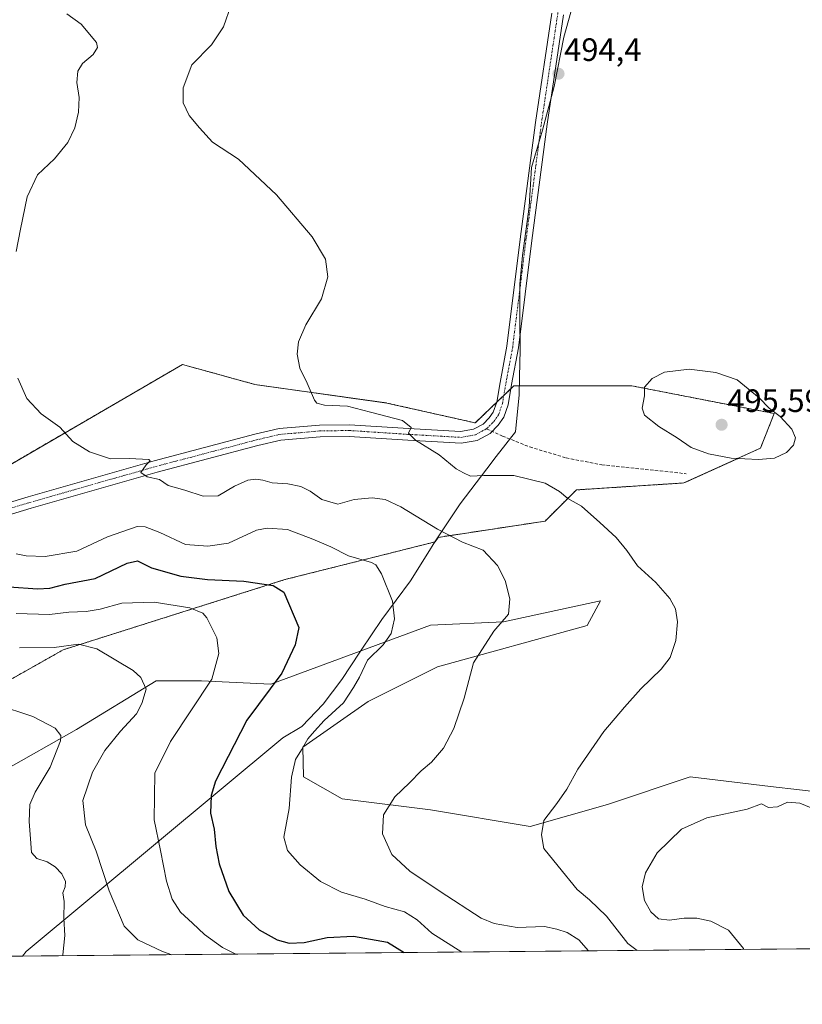
# Model space of a CAD drawing. Units: metres. Extents: x 563336 to 566781, y 4703274 to 4705619.
# Drawn here: x 564962 to 565204, y 4703274 to 4703578 of the extents above; entities that cross this region are included whole.
import ezdxf
from ezdxf.enums import TextEntityAlignment as Align

# ---------------------------------------------------------------- set-up
doc = ezdxf.new("R2010")
doc.units = ezdxf.units.M
doc.header["$MEASUREMENT"] = 0
for name, pattern in [('TRAZO_Y_PUNTO', [1, 0.5, -0.25, 0, -0.25]), ('TRAZOS', [0.75, 0.5, -0.25]), ('TRAZOSX2', [1.5, 1, -0.5])]:
    doc.linetypes.add(name, pattern=pattern)
for name, color, linetype, lineweight in [('Arbolado forestal', 92, 'TRAZOS', 0), ('Arbolado forestal CxS', 92, 'Continuous', 0), ('Camino', 19, 'Continuous', 0), ('Camino Cxs', 19, 'Continuous', 0), ('Camino eje', 39, 'TRAZO_Y_PUNTO', 13), ('Carátula', 7, 'Continuous', 5), ('Comarca CxS', 133, 'Continuous', 0), ('Comunidad Autónoma CxS', 142, 'Continuous', 0), ('Cultivos herbáceos CxS', 92, 'Continuous', 0), ('Curva de nivel maestra', 36, 'Continuous', 30), ('Curva de nivel normal', 36, 'Continuous', 0), ('Matorral', 135, 'Continuous', 0), ('Matorral CxS', 135, 'Continuous', 0), ('Municipio', 9, 'Continuous', 13), ('Municipio CxS', 142, 'Continuous', 0), ('Provincia CxS', 1, 'Continuous', 0), ('Punto de cota en terreno', 7, 'Continuous', 0), ('Rótulo de punto de cota en terreno', 19, 'Continuous', 0), ('Senda', 19, 'TRAZOSX2', 0)]:
    doc.layers.add(name, color=color, linetype=linetype, lineweight=lineweight)
doc.styles.add('Arial', font='txt', dxfattribs={"height": 0.2})

# ---------------------------------------------------------------- blocks, each defined once
blk = doc.blocks.new('*U159')
at = {"layer": 'Cultivos herbáceos CxS', "color": 92, "linetype": 'Continuous', "lineweight": 0}
for points in [[(565211.97, 4703339.19, 493.49), (565194.06, 4703341.34, 493.67), (565169.33, 4703344.31, 492.58), (565143.74, 4703335.78, 491.77), (565119.86, 4703328.96, 489.54), (565089.15, 4703334.08, 486.99), (565061.86, 4703337.49, 482.38), (565049.92, 4703344.31, 480.31), (565049.71, 4703353.41, 480), (565069.86, 4703367.52, 480.94), (565091.29, 4703378.23, 483.13), (565137.47, 4703391.01, 488.53), (565141.66, 4703398.59, 488.53), (565111.66, 4703392.16, 484.91), (565089.15, 4703391.09, 481.5), (565039.86, 4703372.88, 474.45), (565018.42, 4703373.95, 469.17), (565004.49, 4703373.95, 465.52), (564979.84, 4703358.95, 460.65), (564957.34, 4703346.09, 456.54)], [(564938.23, 4703362.33, 458.63), (564975.8, 4703383.52, 464.05), (565044.19, 4703405.19, 475.68), (565070.56, 4703411.82, 480.33), (565090.59, 4703416.85, 483.81), (565091.52, 4703418.24, 484.28), (565124.52, 4703423.24, 488.26), (565134.16, 4703432.89, 490.38), (565167.38, 4703435.03, 493.18), (565190.96, 4703445.74, 495.21), (565195.24, 4703456.46, 494.96), (565151.31, 4703465.03, 494.82), (565114.87, 4703465.03, 492.3), (565107.89, 4703458.33, 491.81), (565102.96, 4703453.58, 491.27), (565075.69, 4703459.71, 490.52), (565034.95, 4703465.45, 489.37), (565012.56, 4703471.62, 488.41), (564949.39, 4703434.84, 482.69)]]:
    blk.add_polyline3d(points, dxfattribs=at)
blk = doc.blocks.new('*U163')
at = {"layer": 'Curva de nivel normal', "color": 36, "linetype": 'Continuous', "lineweight": 0}
blk.add_polyline3d([(564955.05, 4703366.64, 460), (564966.35, 4703362.87, 460), (564973.33, 4703359.34, 460), (564974.99, 4703357.05, 460), (564974.96, 4703355.36, 460), (564971.79, 4703347.32, 460), (564967.08, 4703339.57, 460), (564965.5, 4703335.76, 460), (564965.23, 4703330.53, 460), (564965.72, 4703325.16, 460), (564965.96, 4703320.94, 460), (564967.66, 4703319.04, 460), (564970.8, 4703318.02, 460), (564973.32, 4703316.52, 460), (564975.34, 4703314.34, 460), (564976.44, 4703311.95, 460), (564976.42, 4703310.31, 460), (564975.67, 4703308.43, 460), (564976.02, 4703305.76, 460), (564975.94, 4703300.65, 460), (564976.24, 4703295.31, 460), (564975.63, 4703289.32, 460), (564975.69, 4703289.04, 460)], dxfattribs=at)
blk = doc.blocks.new('*U167')
at = {"layer": 'Curva de nivel normal', "color": 36, "linetype": 'Continuous', "lineweight": 0}
blk.add_polyline3d([(564962.33, 4703384.11, 465), (564973, 4703384.22, 465), (564980.46, 4703385.21, 465), (564986.2, 4703383.83, 465), (564997.34, 4703377.11, 465), (564999.71, 4703374.97, 465), (565001.34, 4703371.38, 465), (565000.05, 4703366.91, 465), (564998.38, 4703363.76, 465), (564993.44, 4703358.43, 465), (564988.59, 4703352.43, 465), (564984.82, 4703345.76, 465), (564981.8, 4703336.93, 465), (564982.68, 4703329.42, 465), (564985.95, 4703321.34, 465), (564990, 4703309.06, 465), (564994.57, 4703298.17, 465), (564998.84, 4703293.96, 465), (565006.39, 4703290.3, 465), (565009.35, 4703289.35, 465)], dxfattribs=at)
blk = doc.blocks.new('*U180')
at = {"layer": 'Curva de nivel normal', "color": 36, "linetype": 'Continuous', "lineweight": 0}
blk.add_polyline3d([(564961.23, 4703394.68, 470), (564971.58, 4703394.46, 470), (564977.56, 4703395.17, 470), (564982.87, 4703395.32, 470), (564987.14, 4703396.02, 470), (564993.87, 4703397.95, 470), (565003.86, 4703398.23, 470), (565014.89, 4703396.47, 470), (565018.83, 4703394.8, 470), (565020.1, 4703393.43, 470), (565023.24, 4703387.22, 470), (565023.84, 4703382.33, 470), (565021.61, 4703374.43, 470), (565008.89, 4703355.18, 470), (565004.08, 4703345.43, 470), (565003.87, 4703330.97, 470), (565005.78, 4703321.55, 470), (565007.62, 4703312.06, 470), (565009.41, 4703306.46, 470), (565011.94, 4703302.52, 470), (565015.68, 4703299.07, 470), (565019.36, 4703295.57, 470), (565024.9, 4703291.55, 470), (565029.03, 4703289.54, 470)], dxfattribs=at)
blk = doc.blocks.new('*U185')
at = {"layer": 'Curva de nivel normal', "color": 36, "linetype": 'Continuous', "lineweight": 0}
blk.add_polyline3d([(565098.81, 4703290.18, 480), (565089.56, 4703296, 480), (565085.03, 4703300.13, 480), (565081.15, 4703302.58, 480), (565075.12, 4703304.24, 480), (565068.94, 4703306.49, 480), (565061.71, 4703308.69, 480), (565055.17, 4703312, 480), (565048.87, 4703317.15, 480), (565045.04, 4703321.5, 480), (565043.88, 4703325.66, 480), (565045.47, 4703334.55, 480), (565046.25, 4703344.19, 480), (565047.45, 4703349.6, 480), (565049.33, 4703352.59, 480), (565051.33, 4703356.03, 480), (565053.33, 4703358.4, 480), (565056.33, 4703361.72, 480), (565062.33, 4703367.12, 480), (565065.33, 4703371.9, 480), (565067.26, 4703375.1, 480), (565069.72, 4703380.26, 480), (565074.55, 4703385.04, 480), (565076.96, 4703388.56, 480), (565078, 4703393.1, 480), (565077.4, 4703398.5, 480), (565074.06, 4703407.02, 480), (565072.28, 4703409.76, 480), (565070.92, 4703410.43, 480), (565063.88, 4703412.5, 480), (565058.42, 4703415.32, 480), (565052.86, 4703417.65, 480), (565045, 4703420.61, 480), (565038.7, 4703421.07, 480), (565035.48, 4703420.43, 480), (565026.82, 4703416.43, 480), (565020.45, 4703415.55, 480), (565013.55, 4703415.98, 480), (565005.6, 4703419.75, 480), (565001.06, 4703421.53, 480), (564998.62, 4703421.6, 480), (564989.48, 4703418.35, 480), (564979.94, 4703413.99, 480), (564970.23, 4703412.34, 480), (564964.32, 4703412.52, 480), (564961.21, 4703413.19, 480)], dxfattribs=at)
blk = doc.blocks.new('*U190')
at = {"layer": 'Curva de nivel maestra', "color": 36, "linetype": 'Continuous', "lineweight": 30}
blk.add_polyline3d([(564959.05, 4703402.94, 475), (564967.84, 4703402.37, 475), (564971.66, 4703402.51, 475), (564976.33, 4703403.74, 475), (564985.66, 4703405.54, 475), (564995.49, 4703410.24, 475), (564998.72, 4703410.97, 475), (565003.03, 4703408.8, 475), (565012.08, 4703406.29, 475), (565020.34, 4703405.21, 475), (565031.48, 4703404.69, 475), (565040.57, 4703403.34, 475), (565043.84, 4703401.27, 475), (565048.49, 4703390.43, 475), (565047.37, 4703385.02, 475), (565043.27, 4703376.27, 475), (565032.48, 4703361.8, 475), (565022.77, 4703342.94, 475), (565021.45, 4703338.53, 475), (565021.22, 4703333.1, 475), (565022.36, 4703328.1, 475), (565022.84, 4703322.76, 475), (565023.9, 4703317.43, 475), (565026.89, 4703308.85, 475), (565031.3, 4703301.52, 475), (565036.22, 4703297.07, 475), (565041.83, 4703293.99, 475), (565045.56, 4703292.9, 475), (565050.18, 4703293.11, 475), (565057.21, 4703294.72, 475), (565065.34, 4703295.07, 475), (565075.83, 4703293.28, 475), (565081.03, 4703290.02, 475)], dxfattribs=at)
blk = doc.blocks.new('5PATER')
at = {"layer": 'Carátula', "linetype": 'Continuous', "lineweight": 5}
h = blk.add_hatch(color=250, dxfattribs=at)
edge = h.paths.add_edge_path()
edge.add_ellipse((0, 0.01), major_axis=(-1.33, -1.34), ratio=0.999422, start_angle=0, end_angle=360)
blk = doc.blocks.new('*U196')
at = {"layer": 'Camino Cxs', "color": 19, "linetype": 'Continuous', "lineweight": 0}
for points in [[(565130.19, 4703579.56, 494.61), (565125.16, 4703545.83, 494.28), (565120.4, 4703509.87, 493.45), (565116.29, 4703476.75, 492.46), (565114.17, 4703465.46, 492.28), (565113.09, 4703459.11, 492.11), (565111.77, 4703455.3, 491.97), (565110.08, 4703452.85, 491.8), (565107.53, 4703450.3, 491.66), (565103.6, 4703448.18, 491.42), (565098.61, 4703447.3, 490.96), (565082.12, 4703448.24, 489.79), (565064.06, 4703449.43, 488.74), (565055.07, 4703449.3, 488.28), (565049.05, 4703448.77, 487.95), (565042.96, 4703448.25, 487.64), (565035.84, 4703446.57, 487.1), (565004.79, 4703438.38, 485.13), (564965.93, 4703427.27, 482.82), (564951.62, 4703422.94, 481.91)], [(564950.38, 4703426.33, 481.89), (564964.91, 4703430.73, 482.96), (565003.84, 4703441.85, 485.11), (565034.97, 4703450.06, 487.48), (565042.39, 4703451.82, 487.69), (565048.74, 4703452.36, 487.89), (565054.89, 4703452.89, 488.23), (565064.16, 4703453.03, 488.69), (565082.34, 4703451.83, 489.81), (565098.4, 4703450.92, 490.96), (565102.41, 4703451.63, 491.26), (565105.36, 4703453.22, 491.5), (565107.3, 4703455.16, 491.7), (565108.53, 4703456.94, 491.82), (565109.59, 4703460.01, 491.98), (565110.63, 4703466.1, 492.18), (565112.73, 4703477.3, 492.39), (565116.83, 4703510.33, 493.52), (565121.6, 4703546.33, 494.34), (565126.62, 4703580.07, 494.82)]]:
    blk.add_polyline3d(points, dxfattribs=at)

msp = doc.modelspace()

# ---------------------------------------------------------------- linework, layer by layer
at = {"layer": 'Arbolado forestal', "color": 92, "linetype": 'TRAZOS', "lineweight": 0}
msp.add_polyline3d([(564949.39, 4703434.84, 482.69), (565012.56, 4703471.62, 488.41), (565034.95, 4703465.45, 489.37), (565075.69, 4703459.71, 490.52), (565102.96, 4703453.58, 491.27), (565107.89, 4703458.33, 491.81), (565109.56, 4703459.93, 491.98), (565111.76, 4703462.04, 492.12), (565113.94, 4703464.14, 492.27), (565114.87, 4703465.03, 492.3), (565151.31, 4703465.03, 494.82), (565195.24, 4703456.46, 494.96), (565190.96, 4703445.74, 495.21), (565167.38, 4703435.03, 493.18), (565134.16, 4703432.89, 490.38), (565124.51, 4703423.24, 488.26), (565091.52, 4703418.24, 484.28), (565090.59, 4703416.85, 483.81), (565070.56, 4703411.82, 480.33), (565044.19, 4703405.19, 475.68), (564975.8, 4703383.52, 464.05), (564938.23, 4703362.33, 458.63)], dxfattribs=at)
at = {"layer": 'Arbolado forestal CxS', "color": 92, "linetype": 'Continuous', "lineweight": 0}
msp.add_polyline3d([(564949.39, 4703434.84, 482.69), (565012.56, 4703471.62, 488.41), (565034.95, 4703465.45, 489.37), (565075.69, 4703459.71, 490.52), (565102.96, 4703453.58, 491.27), (565107.89, 4703458.33, 491.81), (565114.87, 4703465.03, 492.3), (565151.31, 4703465.03, 494.82), (565195.24, 4703456.46, 494.96), (565190.96, 4703445.74, 495.21), (565167.38, 4703435.03, 493.18), (565134.16, 4703432.89, 490.38), (565124.52, 4703423.24, 488.26), (565091.52, 4703418.24, 484.28), (565090.59, 4703416.85, 483.81), (565070.56, 4703411.82, 480.33), (565044.19, 4703405.19, 475.68), (564975.8, 4703383.52, 464.05), (564938.23, 4703362.33, 458.63)], dxfattribs=at)
at = {"layer": 'Camino', "color": 19, "linetype": 'Continuous', "lineweight": 0}
for points in [[(564950.38, 4703426.33, 481.89), (564964.91, 4703430.73, 482.96), (565003.84, 4703441.85, 485.11), (565034.97, 4703450.06, 487.48), (565042.39, 4703451.82, 487.69), (565048.74, 4703452.36, 487.89), (565054.89, 4703452.89, 488.23), (565064.16, 4703453.03, 488.69), (565082.34, 4703451.83, 489.81), (565098.4, 4703450.92, 490.96), (565102.41, 4703451.63, 491.26), (565105.36, 4703453.22, 491.5), (565107.3, 4703455.16, 491.7), (565108.53, 4703456.94, 491.82), (565109.59, 4703460.01, 491.98), (565110.63, 4703466.1, 492.18), (565112.73, 4703477.3, 492.39), (565116.83, 4703510.33, 493.52), (565121.6, 4703546.33, 494.34), (565126.62, 4703580.07, 494.82)], [(565130.19, 4703579.56, 494.61), (565125.16, 4703545.83, 494.28), (565120.4, 4703509.87, 493.45), (565116.29, 4703476.75, 492.46), (565114.17, 4703465.46, 492.28), (565113.09, 4703459.11, 492.11), (565111.77, 4703455.3, 491.97), (565110.08, 4703452.85, 491.8), (565107.53, 4703450.3, 491.66), (565103.6, 4703448.18, 491.42), (565098.61, 4703447.3, 490.96), (565082.12, 4703448.24, 489.79), (565064.06, 4703449.43, 488.74), (565055.07, 4703449.3, 488.28), (565049.05, 4703448.77, 487.95), (565042.96, 4703448.25, 487.64), (565035.84, 4703446.57, 487.1), (565004.79, 4703438.38, 485.13), (564965.93, 4703427.27, 482.82), (564951.62, 4703422.94, 481.91)]]:
    msp.add_polyline3d(points, dxfattribs=at)
at = {"layer": 'Camino eje', "color": 39, "linetype": 'TRAZO_Y_PUNTO', "lineweight": 13}
for points in [[(565106.44, 4703451.76, 491.61), (565108.69, 4703454, 491.75), (565110.15, 4703456.12, 491.9), (565111.34, 4703459.56, 492.07), (565112.4, 4703465.78, 492.22), (565114.51, 4703477.02, 492.43), (565118.62, 4703510.1, 493.49), (565123.38, 4703546.08, 494.31), (565128.4, 4703579.81, 494.72), (565132.77, 4703610.77, 495.1), (565136.08, 4703633.66, 495.07), (565142.16, 4703663.95, 494.48), (565150.37, 4703698.74, 493.07), (565153.41, 4703712.9, 492.14), (565156.05, 4703722.56, 491.62), (565157.77, 4703729.7, 490.76), (565159.89, 4703736.18, 490.11), (565161.87, 4703741.47, 489.62), (565163.99, 4703746.11, 488.93), (565167.83, 4703752.98, 487.73), (565174.44, 4703762.24, 486.22), (565180.4, 4703770.05, 484.95), (565196.67, 4703792.54, 481.76), (565224.85, 4703832.62, 477.87)], [(564951, 4703424.64, 481.93), (564965.42, 4703429, 482.92), (565004.31, 4703440.11, 485.12), (565035.4, 4703448.32, 487.24), (565042.68, 4703450.04, 487.68), (565048.9, 4703450.56, 487.92), (565054.98, 4703451.09, 488.26), (565064.11, 4703451.23, 488.71), (565082.23, 4703450.04, 489.83), (565098.51, 4703449.11, 491.03), (565103, 4703449.9, 491.36), (565106.44, 4703451.76, 491.61)]]:
    msp.add_polyline3d(points, dxfattribs=at)
at = {"layer": 'Comarca CxS', "color": 133, "linetype": 'Continuous', "lineweight": 0}
msp.add_polyline3d([(566781.38, 4703305.77, 416.38), (563356.54, 4703274.04, 374.37), (563335.57, 4705587.23, 403), (566759.25, 4705618.96, 454.38), (566781.38, 4703305.77, 416.38)], close=True, dxfattribs=at)
msp.add_polyline3d([(566781.38, 4703305.77, 416.38), (563356.54, 4703274.04, 374.37), (563335.57, 4705587.23, 403), (566759.25, 4705618.96, 454.38), (566781.38, 4703305.77, 416.38)], close=True, dxfattribs=at)
at = {"layer": 'Comunidad Autónoma CxS', "color": 142, "linetype": 'Continuous', "lineweight": 0}
msp.add_polyline3d([(564963.25, 4703288.93, 455.31), (563356.54, 4703274.04, 374.37), (563335.57, 4705587.23, 403), (566759.25, 4705618.96, 454.38), (566768.5, 4704651.75, 430.2), (566781.38, 4703305.77, 416.38), (564963.25, 4703288.93, 455.31)], close=True, dxfattribs=at)
msp.add_polyline3d([(564963.25, 4703288.93, 455.31), (563356.54, 4703274.04, 374.37), (563335.57, 4705587.23, 403), (566759.25, 4705618.96, 454.38), (566768.5, 4704651.75, 430.2), (566781.38, 4703305.77, 416.38), (564963.25, 4703288.93, 455.31)], close=True, dxfattribs=at)
at = {"layer": 'Cultivos herbáceos CxS', "color": 92, "linetype": 'Continuous', "lineweight": 0}
for points in [[(564949.39, 4703434.84, 482.69), (565012.56, 4703471.62, 488.41), (565034.95, 4703465.45, 489.37), (565075.69, 4703459.71, 490.52), (565102.96, 4703453.58, 491.27), (565107.89, 4703458.33, 491.81), (565109.56, 4703459.93, 491.98), (565111.76, 4703462.04, 492.12), (565113.94, 4703464.14, 492.27), (565114.87, 4703465.03, 492.3), (565151.31, 4703465.03, 494.82), (565195.24, 4703456.46, 494.96), (565190.96, 4703445.74, 495.21), (565167.38, 4703435.03, 493.18), (565134.16, 4703432.89, 490.38), (565124.51, 4703423.24, 488.26), (565091.52, 4703418.24, 484.28), (565090.59, 4703416.85, 483.81), (565070.56, 4703411.82, 480.33), (565044.19, 4703405.19, 475.68), (564975.8, 4703383.52, 464.05), (564938.23, 4703362.33, 458.63)], [(564948.62, 4703288.79, 450.47), (564949.84, 4703291.43, 451.07), (564949.84, 4703308.58, 452.58), (564949.84, 4703325.73, 454.31), (564957.34, 4703346.09, 456.54), (564979.84, 4703358.95, 460.65), (565004.49, 4703373.95, 465.52), (565018.42, 4703373.95, 469.17), (565039.86, 4703372.88, 474.45), (565089.15, 4703391.09, 481.5), (565111.65, 4703392.16, 484.91), (565141.66, 4703398.59, 488.53), (565137.47, 4703391.01, 488.53), (565091.29, 4703378.23, 483.13), (565069.86, 4703367.52, 480.94), (565049.71, 4703353.41, 480), (565049.92, 4703344.31, 480.31), (565061.86, 4703337.49, 482.38), (565089.15, 4703334.08, 486.99), (565119.86, 4703328.96, 489.54), (565143.74, 4703335.78, 491.77), (565169.33, 4703344.31, 492.58), (565194.06, 4703341.34, 493.67), (565211.97, 4703339.19, 493.49)]]:
    msp.add_polyline3d(points, dxfattribs=at)
at = {"layer": 'Curva de nivel normal', "color": 36, "linetype": 'Continuous', "lineweight": 0}
for points in [[(565027.65, 4703582.73, 490), (565025.27, 4703575.92, 490), (565021.5, 4703570.28, 490), (565015.47, 4703564.1, 490), (565012.8, 4703557.1, 490), (565012.76, 4703552.43, 490), (565014.7, 4703548.52, 490), (565017.82, 4703544.73, 490), (565021.89, 4703540.32, 490), (565029.93, 4703535.03, 490), (565041.57, 4703524, 490), (565052.63, 4703511.06, 490), (565056.74, 4703504.18, 490), (565057.44, 4703498.7, 490), (565055.53, 4703491.94, 490), (565050.7, 4703483.82, 490), (565048.38, 4703478.61, 490), (565047.99, 4703474.76, 490), (565048.83, 4703470.48, 490), (565051.05, 4703465.8, 490), (565053.29, 4703460.56, 490), (565054.03, 4703459.65, 490), (565056.46, 4703459.07, 490), (565063.5, 4703458.78, 490), (565070.59, 4703456.92, 490), (565080.48, 4703454.36, 490), (565083.2, 4703452.13, 490), (565082.32, 4703450.43, 490), (565084.48, 4703448.25, 490), (565091.85, 4703443.68, 490), (565097.1, 4703439.37, 490), (565099.33, 4703438.18, 490), (565101.5, 4703437.09, 490), (565105.57, 4703437.38, 490), (565114.89, 4703437.32, 490), (565124.56, 4703435, 490), (565128.99, 4703432.42, 490), (565131.5, 4703430.26, 490), (565135.8, 4703427.9, 490), (565141.38, 4703422.82, 490), (565146.47, 4703418.17, 490), (565149.7, 4703414.2, 490), (565153.04, 4703409.46, 490), (565158.68, 4703404.32, 490), (565163.07, 4703399.32, 490), (565164.72, 4703396.15, 490), (565165.38, 4703392.1, 490), (565164.84, 4703386.43, 490), (565163.08, 4703381.1, 490), (565160.38, 4703377.55, 490), (565154.02, 4703371.5, 490), (565149, 4703365.75, 490), (565142.66, 4703358.3, 490), (565134.66, 4703346.64, 490), (565131.22, 4703340.51, 490), (565128.18, 4703336.1, 490), (565124.11, 4703330.76, 490), (565123.45, 4703326.41, 490), (565124.13, 4703322.18, 490), (565128.6, 4703316.7, 490), (565134.4, 4703309.5, 490), (565138.21, 4703306.31, 490), (565143.44, 4703301.21, 490), (565150.04, 4703292.81, 490), (565152.94, 4703290.68, 490)], [(564961.21, 4703506.47, 485), (564962.59, 4703513.43, 485), (564964.67, 4703523.43, 485), (564967.86, 4703530.18, 485), (564973.06, 4703535.1, 485), (564977.25, 4703540.2, 485), (564979.36, 4703544.73, 485), (564980.48, 4703549.58, 485), (564980.65, 4703554.08, 485), (564980.03, 4703558.66, 485), (564980.26, 4703562.17, 485), (564981.71, 4703564.57, 485), (564985, 4703567.32, 485), (564986.33, 4703569.55, 485), (564986.08, 4703571.01, 485), (564981.35, 4703576.71, 485), (564976.89, 4703579.88, 485)], [(565190.36, 4703442.29, 495), (565195.33, 4703442.72, 495), (565199.03, 4703444.46, 495), (565201.24, 4703446.67, 495), (565201.78, 4703449, 495), (565200.72, 4703451.64, 495), (565197.12, 4703455.6, 495), (565193.68, 4703458.18, 495), (565190.64, 4703461.28, 495), (565183.83, 4703466.93, 495), (565177.18, 4703469.18, 495), (565169, 4703470.18, 495), (565161.33, 4703469.22, 495), (565157.54, 4703467.34, 495), (565155.2, 4703464.61, 495), (565155.15, 4703461.92, 495), (565154.53, 4703458.08, 495), (565155.25, 4703455.92, 495), (565159.58, 4703452.49, 495), (565165.25, 4703448.92, 495), (565169.64, 4703446.03, 495), (565174.99, 4703444, 495), (565182, 4703442.73, 495), (565190.36, 4703442.29, 495)], [(565137.89, 4703290.54, 485), (565134.89, 4703293.93, 485), (565131.37, 4703296.25, 485), (565128.13, 4703297.23, 485), (565124.29, 4703298.05, 485), (565115.89, 4703297.8, 485), (565108.77, 4703299.03, 485), (565104.8, 4703300.67, 485), (565092.14, 4703308.9, 485), (565082.79, 4703315.11, 485), (565077.16, 4703320.26, 485), (565074.33, 4703326.64, 485), (565074.65, 4703332.51, 485), (565078.13, 4703338.1, 485), (565082.69, 4703342.43, 485), (565086.3, 4703346.1, 485), (565089.5, 4703348.86, 485), (565093.14, 4703353.17, 485), (565096.33, 4703359.2, 485), (565099.53, 4703368.62, 485), (565102.42, 4703379.52, 485), (565108.72, 4703389.29, 485), (565113.17, 4703394.53, 485), (565113.64, 4703399.3, 485), (565112.19, 4703404.96, 485), (565109.81, 4703409.58, 485), (565105.43, 4703414.26, 485), (565099.05, 4703416.74, 485), (565091.26, 4703420.75, 485), (565080.01, 4703427.7, 485), (565075.15, 4703429.93, 485), (565071.14, 4703430.46, 485), (565065.58, 4703429.88, 485), (565060.52, 4703428.47, 485), (565055.62, 4703429.92, 485), (565051.97, 4703432.54, 485), (565049.07, 4703433.96, 485), (565045.08, 4703434.78, 485), (565040.32, 4703435.11, 485), (565037.41, 4703435.92, 485), (565035.28, 4703436.22, 485), (565032.73, 4703435.87, 485), (565028.67, 4703434.04, 485), (565023.57, 4703431.09, 485), (565018.99, 4703430.94, 485), (565013.33, 4703432.8, 485), (565008.13, 4703434.25, 485), (565005.52, 4703436.08, 485), (565001.72, 4703436.92, 485), (564999.71, 4703438.28, 485), (565001.38, 4703440.66, 485), (565002.59, 4703441.85, 485), (565002.2, 4703442.24, 485), (564996.28, 4703442.6, 485), (564990.38, 4703442.48, 485), (564983.86, 4703444.63, 485), (564978.7, 4703447.8, 485), (564974.7, 4703452.26, 485), (564968.97, 4703456.43, 485), (564964.51, 4703461.08, 485), (564961.81, 4703467.42, 485)], [(565210.12, 4703333.22, 495), (565203.1, 4703336.13, 495), (565199.33, 4703336.43, 495), (565196.22, 4703335.03, 495), (565193.46, 4703334.77, 495), (565191.32, 4703335.92, 495), (565186.86, 4703334.33, 495), (565174.44, 4703331.66, 495), (565166.65, 4703328.1, 495), (565159.13, 4703320.85, 495), (565155.46, 4703314.64, 495), (565154.43, 4703310.33, 495), (565155.17, 4703306.14, 495), (565157.17, 4703302.56, 495), (565159.53, 4703300.44, 495), (565162.96, 4703300.01, 495), (565167.46, 4703300.63, 495), (565171.39, 4703300.67, 495), (565175.66, 4703299.67, 495), (565181.11, 4703296.98, 495), (565185.8, 4703291.29, 495), (565185.91, 4703290.99, 495)]]:
    msp.add_polyline3d(points, dxfattribs=at)
at = {"layer": 'Matorral', "color": 135, "linetype": 'Continuous', "lineweight": 0}
for points in [[(564948.62, 4703288.79, 450.47), (564949.84, 4703291.43, 451.07), (564949.84, 4703308.58, 452.58), (564949.84, 4703325.73, 454.31), (564957.34, 4703346.09, 456.54), (564979.84, 4703358.95, 460.65), (565004.49, 4703373.95, 465.52), (565018.42, 4703373.95, 469.17), (565039.86, 4703372.88, 474.45), (565089.15, 4703391.09, 481.5), (565111.65, 4703392.16, 484.91), (565141.66, 4703398.59, 488.53), (565137.47, 4703391.01, 488.53), (565091.29, 4703378.23, 483.13), (565069.86, 4703367.52, 480.94), (565049.71, 4703353.41, 480), (565049.92, 4703344.31, 480.31), (565061.86, 4703337.49, 482.38), (565089.15, 4703334.08, 486.99), (565119.86, 4703328.96, 489.54), (565143.74, 4703335.78, 491.77), (565169.33, 4703344.31, 492.58), (565194.06, 4703341.34, 493.67), (565211.97, 4703339.19, 493.49)], [(565257.15, 4703291.65, 495.44), (564948.62, 4703288.79, 450.47)]]:
    msp.add_polyline3d(points, dxfattribs=at)
at = {"layer": 'Matorral CxS', "color": 135, "linetype": 'Continuous', "lineweight": 0}
for points in [[(564957.34, 4703346.09, 456.54), (564979.84, 4703358.95, 460.65), (565004.49, 4703373.95, 465.52), (565018.42, 4703373.95, 469.17), (565039.86, 4703372.88, 474.45), (565089.15, 4703391.09, 481.5), (565111.66, 4703392.16, 484.91), (565141.66, 4703398.59, 488.53), (565137.47, 4703391.01, 488.53), (565091.29, 4703378.23, 483.13), (565069.86, 4703367.52, 480.94), (565049.71, 4703353.41, 480), (565049.92, 4703344.31, 480.31), (565061.86, 4703337.49, 482.38), (565089.15, 4703334.08, 486.99), (565119.86, 4703328.96, 489.54), (565143.74, 4703335.78, 491.77), (565169.33, 4703344.31, 492.58), (565194.06, 4703341.34, 493.67), (565211.97, 4703339.19, 493.49)], [(565257.15, 4703291.65, 495.44), (564948.62, 4703288.79, 450.47)]]:
    msp.add_polyline3d(points, dxfattribs=at)
at = {"layer": 'Municipio', "color": 9, "linetype": 'Continuous', "lineweight": 13}
msp.add_polyline3d([(565134.82, 4703588.92, 494.42), (565130.25, 4703572.69, 494.48), (565127.34, 4703557.46, 494.47), (565123.68, 4703544.02, 494.29), (565120.29, 4703532.48, 494.15), (565119.57, 4703520.29, 493.75), (565117.55, 4703505.31, 493.33), (565116.72, 4703496.42, 493.17), (565116.77, 4703485.49, 492.84), (565116.83, 4703476.09, 492.47), (565116.62, 4703467.93, 492.32), (565116.47, 4703462.24, 492.35), (565115.37, 4703450.81, 491.92), (565109.43, 4703443.18, 491.02), (565106.51, 4703439.44, 490.32), (565098.3, 4703428.57, 487.81), (565090.45, 4703416.81, 483.78), (565088.33, 4703413.39, 482.8), (565082.99, 4703404.8, 481.04), (565074.13, 4703392.91, 479.27), (565067.71, 4703383.43, 478.77), (565067.32, 4703382.83, 478.82), (565061.79, 4703374.33, 479.06), (565056.01, 4703366.74, 478.93), (565049.48, 4703359.8, 479.24), (565043.6, 4703356.29, 478.67), (564964.34, 4703290.32, 455.87), (564963.25, 4703288.93, 455.31)], dxfattribs=at)
msp.add_polyline3d([(565134.82, 4703588.92, 494.42), (565130.25, 4703572.69, 494.48), (565127.34, 4703557.46, 494.47), (565123.68, 4703544.02, 494.29), (565120.29, 4703532.48, 494.15), (565119.57, 4703520.29, 493.75), (565117.55, 4703505.31, 493.33), (565116.72, 4703496.42, 493.17), (565116.77, 4703485.49, 492.84), (565116.83, 4703476.09, 492.47), (565116.62, 4703467.93, 492.32), (565116.47, 4703462.24, 492.35), (565115.37, 4703450.81, 491.92), (565109.43, 4703443.18, 491.02), (565106.51, 4703439.44, 490.32), (565098.3, 4703428.57, 487.81), (565090.45, 4703416.81, 483.78), (565088.33, 4703413.39, 482.8), (565082.99, 4703404.8, 481.04), (565074.13, 4703392.91, 479.27), (565067.71, 4703383.43, 478.77), (565067.32, 4703382.83, 478.82), (565061.79, 4703374.33, 479.06), (565056.01, 4703366.74, 478.93), (565049.48, 4703359.8, 479.24), (565043.6, 4703356.29, 478.67), (564964.34, 4703290.32, 455.87), (564963.25, 4703288.93, 455.31)], dxfattribs=at)
at = {"layer": 'Municipio CxS', "color": 142, "linetype": 'Continuous', "lineweight": 0}
for points in [[(565134.82, 4703588.92, 494.42), (565130.25, 4703572.69, 494.48), (565127.34, 4703557.46, 494.47), (565123.68, 4703544.02, 494.29), (565120.29, 4703532.48, 494.15), (565119.57, 4703520.29, 493.75), (565117.55, 4703505.31, 493.33), (565116.72, 4703496.42, 493.17), (565116.77, 4703485.49, 492.84), (565116.83, 4703476.09, 492.47), (565116.62, 4703467.93, 492.32), (565116.47, 4703462.24, 492.35), (565115.37, 4703450.81, 491.92), (565109.43, 4703443.18, 491.02), (565106.51, 4703439.44, 490.32), (565098.3, 4703428.57, 487.81), (565090.45, 4703416.81, 483.78), (565088.33, 4703413.39, 482.8), (565082.99, 4703404.8, 481.04), (565074.13, 4703392.91, 479.27), (565067.71, 4703383.43, 478.77), (565067.32, 4703382.83, 478.82), (565061.79, 4703374.33, 479.06), (565056.01, 4703366.74, 478.93), (565049.48, 4703359.8, 479.24), (565043.6, 4703356.29, 478.67), (564964.34, 4703290.32, 455.87), (564963.25, 4703288.93, 455.31), (564963.25, 4703288.93, 455.31), (563356.54, 4703274.04, 374.37)], [(565134.82, 4703588.92, 494.42), (565130.25, 4703572.68, 494.48), (565127.34, 4703557.46, 494.47), (565123.68, 4703544.02, 494.29), (565120.29, 4703532.48, 494.15), (565119.57, 4703520.29, 493.75), (565117.55, 4703505.31, 493.33), (565116.72, 4703496.42, 493.17), (565116.77, 4703485.49, 492.84), (565116.83, 4703476.09, 492.47), (565116.62, 4703467.93, 492.32), (565116.47, 4703462.24, 492.35), (565115.37, 4703450.81, 491.92), (565109.43, 4703443.18, 491.02), (565106.51, 4703439.44, 490.32), (565098.3, 4703428.57, 487.81), (565090.45, 4703416.81, 483.78), (565088.33, 4703413.39, 482.8), (565082.99, 4703404.8, 481.04), (565074.13, 4703392.91, 479.27), (565067.71, 4703383.43, 478.77), (565067.32, 4703382.83, 478.82), (565061.79, 4703374.33, 479.06), (565056.01, 4703366.74, 478.93), (565049.48, 4703359.8, 479.24), (565043.6, 4703356.29, 478.67), (564964.34, 4703290.32, 455.87), (564963.25, 4703288.93, 455.31), (564963.25, 4703288.93, 455.31), (563356.54, 4703274.04, 374.37)], [(566781.38, 4703305.77, 416.38), (564963.25, 4703288.93, 455.31), (564964.34, 4703290.32, 455.87), (565043.6, 4703356.29, 478.67), (565049.48, 4703359.8, 479.24), (565056.01, 4703366.74, 478.93), (565061.79, 4703374.33, 479.06), (565067.32, 4703382.83, 478.82), (565067.71, 4703383.43, 478.77), (565074.13, 4703392.91, 479.27), (565082.99, 4703404.8, 481.04), (565088.33, 4703413.39, 482.8), (565090.45, 4703416.81, 483.78), (565098.3, 4703428.57, 487.81), (565106.51, 4703439.44, 490.32), (565109.43, 4703443.18, 491.02), (565115.37, 4703450.81, 491.92), (565116.47, 4703462.24, 492.35), (565116.62, 4703467.93, 492.32), (565116.83, 4703476.09, 492.47), (565116.77, 4703485.49, 492.84), (565116.72, 4703496.42, 493.17), (565117.55, 4703505.31, 493.33), (565119.57, 4703520.29, 493.75), (565120.29, 4703532.48, 494.15), (565123.68, 4703544.02, 494.29), (565127.34, 4703557.46, 494.47), (565130.25, 4703572.69, 494.48), (565134.82, 4703588.92, 494.42)], [(566781.38, 4703305.77, 416.38), (564963.25, 4703288.93, 455.31), (564964.34, 4703290.32, 455.87), (565043.6, 4703356.29, 478.67), (565049.48, 4703359.8, 479.24), (565056.01, 4703366.74, 478.93), (565061.79, 4703374.33, 479.06), (565067.32, 4703382.83, 478.82), (565067.71, 4703383.43, 478.77), (565074.13, 4703392.91, 479.27), (565082.99, 4703404.8, 481.04), (565088.33, 4703413.39, 482.8), (565090.45, 4703416.81, 483.78), (565098.3, 4703428.57, 487.81), (565106.51, 4703439.44, 490.32), (565109.43, 4703443.18, 491.02), (565115.37, 4703450.81, 491.92), (565116.47, 4703462.24, 492.35), (565116.62, 4703467.93, 492.32), (565116.83, 4703476.09, 492.47), (565116.77, 4703485.49, 492.84), (565116.72, 4703496.42, 493.17), (565117.55, 4703505.31, 493.33), (565119.57, 4703520.29, 493.75), (565120.29, 4703532.48, 494.15), (565123.68, 4703544.02, 494.29), (565127.34, 4703557.46, 494.47), (565130.25, 4703572.68, 494.48), (565134.82, 4703588.92, 494.42)]]:
    msp.add_polyline3d(points, dxfattribs=at)
at = {"layer": 'Provincia CxS', "color": 1, "linetype": 'Continuous', "lineweight": 0}
msp.add_polyline3d([(566781.38, 4703305.77, 416.38), (563356.54, 4703274.04, 374.37), (563335.57, 4705587.23, 403), (566275.55, 4705614.48, 459.34), (566759.25, 4705618.96, 454.38), (566768.5, 4704651.75, 430.2), (566781.38, 4703305.77, 416.38)], close=True, dxfattribs=at)
msp.add_polyline3d([(566781.38, 4703305.77, 416.38), (563356.54, 4703274.04, 374.37), (563335.57, 4705587.23, 403), (566275.55, 4705614.48, 459.34), (566759.25, 4705618.96, 454.38), (566768.5, 4704651.75, 430.2), (566781.38, 4703305.77, 416.38)], close=True, dxfattribs=at)
at = {"layer": 'Senda', "color": 19, "linetype": 'TRAZOSX2', "lineweight": 0}
msp.add_polyline3d([(565106.44, 4703451.76, 491.61), (565111.32, 4703449.53, 491.75), (565119.79, 4703446.14, 491.47), (565131.01, 4703442.76, 491.45), (565142.02, 4703440.64, 492.01), (565160.01, 4703438.74, 493.06), (565168.05, 4703437.89, 493.53)], dxfattribs=at)

# ---------------------------------------------------------------- block references
at = {"layer": 'Camino Cxs', "color": 19, "linetype": 'Continuous', "lineweight": 0}
msp.add_blockref('*U196', (0, 0), dxfattribs=at)
at = {"layer": 'Cultivos herbáceos CxS', "color": 92, "linetype": 'Continuous', "lineweight": 0}
msp.add_blockref('*U159', (0, 0), dxfattribs=at)
at = {"layer": 'Curva de nivel maestra', "color": 36, "linetype": 'Continuous', "lineweight": 30}
msp.add_blockref('*U190', (0, 0), dxfattribs=at)
at = {"layer": 'Curva de nivel normal', "color": 36, "linetype": 'Continuous', "lineweight": 0}
for name in ['*U163', '*U167', '*U180', '*U185']:
    msp.add_blockref(name, (0, 0), dxfattribs=at)
at = {"layer": 'Punto de cota en terreno', "linetype": 'Continuous', "lineweight": 0}
for p in [(565128.65, 4703561.4, 494.4), (565179, 4703453, 495.59)]:
    msp.add_blockref('5PATER', p, dxfattribs=at)

# ---------------------------------------------------------------- texts
at = {"layer": 'Rótulo de punto de cota en terreno', "color": 19, "linetype": 'Continuous', "lineweight": 0, "style": 'Arial'}
for s, p in [('494,4', (565130.41, 4703563.16)), ('495,59', (565180.76, 4703454.76))]:
    msp.add_text(s, height=7, dxfattribs=at).set_placement(p, align=Align.BOTTOM_LEFT)

doc.saveas('drawing.dxf')
